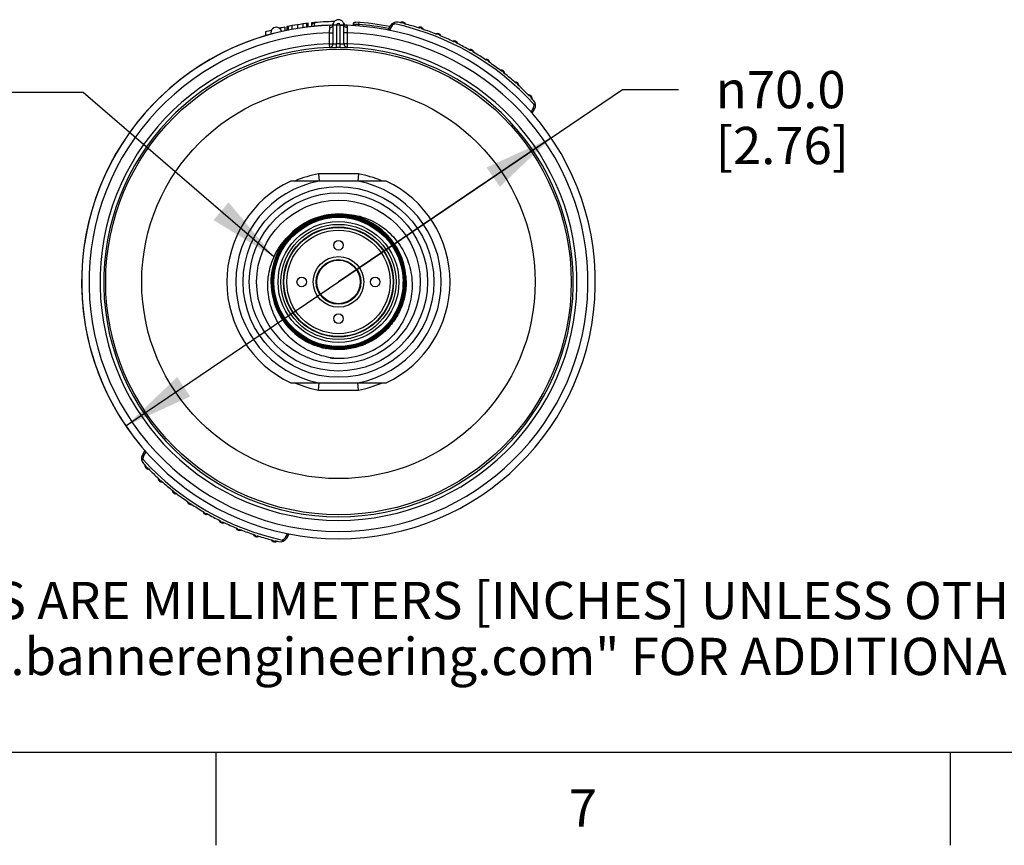
# Model space of a CAD drawing. Units: inches. Extents: x 0.4 to 16.6, y 0.6 to 10.4.
# Drawn here: x 2.1 to 4.7, y 0.6 to 2.9 of the extents above; entities that cross this region are included whole.
import ezdxf

# ---------------------------------------------------------------- set-up
doc = ezdxf.new("R2010")
doc.units = ezdxf.units.IN
doc.header["$LTSCALE"] = 0.935
doc.header["$MEASUREMENT"] = 0
doc.layers.get('0').update_dxf_attribs({"linetype": 'CONTINUOUS'})
for name, color, linetype in [('AXIS', 7, 'CONTINUOUS'), ('AXIS_COSMETIC_THREADS', 7, 'CONTINUOUS'), ('DRIVEN_DIMS', 7, 'CONTINUOUS'), ('NOTES', 7, 'CONTINUOUS')]:
    doc.layers.add(name, color=color, linetype=linetype)
doc.styles.add('TEXTSTYLE_2', font='txt', dxfattribs={"width": 0.8})
doc.styles.add('TEXTSTYLE_6', font='gdt')
doc.dimstyles.new('DIMSTYLE_1', dxfattribs={"dimtxt": 0.1, "dimasz": 0.1875, "dimexe": 0.125, "dimexo": 0.0625, "dimgap": 0.09, "dimtad": 0, "dimtih": 1, "dimtoh": 1, "dimdec": 1, "dimlfac": 2, "dimzin": 4, "dimdsep": 46, "dimtxsty": 'STANDARD', "dimblk": '_FILLED', "dimblk1": '_FILLED', "dimblk2": '_FILLED', "dimcen": 0.09, "dimadec": 0, "dimazin": 0, "dimtp": 0.005, "dimtm": 0.005, "dimtfac": 1, "dimtdec": 1, "dimtmove": 0, "dimatfit": 2, "dimldrblk": '_FILLED', "dimfxl": 1, "dimtolj": 1, "dimtzin": 4, "dimarcsym": 0})
doc.dimstyles.get("Standard").update_dxf_attribs({"dimtxt": 0.1, "dimasz": 0.1875, "dimexe": 0.125, "dimexo": 0.0625, "dimgap": 0.09, "dimtad": 0, "dimtih": 1, "dimtoh": 1, "dimzin": 4, "dimdsep": 46, "dimtxsty": 'STANDARD', "dimblk": '_FILLED', "dimblk1": '_FILLED', "dimblk2": '_FILLED', "dimcen": 0.09, "dimadec": 0, "dimazin": 0, "dimtol": 1, "dimtp": 0.01, "dimtm": 0.01, "dimtfac": 1, "dimtofl": 0, "dimtmove": 0, "dimatfit": 3, "dimldrblk": '_FILLED', "dimfxl": 1, "dimtolj": 1, "dimtzin": 4, "dimarcsym": 0})

# ---------------------------------------------------------------- blocks, each defined once
blk = doc.blocks.new('_FILLED')
at = {"color": 0, "linetype": 'BYBLOCK'}
blk.add_solid([(0, 0), (-1, 0.167), (-1, -0.167)], dxfattribs=at)
blk = doc.blocks.new('*D0')
at = {"layer": 'DRIVEN_DIMS', "color": 7, "linetype": 'CONTINUOUS'}
for p, q in [((2.9194, 2.1486), (3.6815, 2.6647)), ((3.6815, 2.6647), (3.8315, 2.6647)), ((3.4898, 2.5349), (2.9194, 2.1486)), ((2.3489, 1.7622), (2.9194, 2.1486))]:
    blk.add_line(p, q, dxfattribs=at)
at = {"layer": 'DRIVEN_DIMS', "color": 7, "linetype": 'CONTINUOUS', "xscale": 0.1875, "yscale": 0.1875, "zscale": 0.1875}
for p, rotation in [((3.4898, 2.5349), 34.107832724), ((2.3489, 1.7622), 214.107832724)]:
    blk.add_blockref('_FILLED', p, dxfattribs=dict(at, rotation=rotation))
at = {"layer": 'DRIVEN_DIMS', "color": 7, "linetype": 'CONTINUOUS', "insert": (3.9315, 2.7147), "char_height": 0.1, "width": 0.6, "attachment_point": 1, "line_spacing_factor": 0.9, "style": 'TEXTSTYLE_6'}
blk.add_mtext('{\\Fgdt;n}\\Ftxt;70.0\\P[2.76]', dxfattribs=at)

msp = doc.modelspace()

# ---------------------------------------------------------------- linework, layer by layer
at = {"color": 7, "linetype": 'CONTINUOUS'}
for p, q in [((2.7755, 2.8324), (2.7755, 2.8223)), ((2.7755, 2.8324), (2.7756, 2.8324)), ((2.7756, 2.8324), (2.7756, 2.8224)), ((2.7812, 2.8336), (2.7812, 2.8235)), ((2.7845, 2.8342), (2.7845, 2.8242)), ((2.7945, 2.8361), (2.7945, 2.8261)), ((2.8094, 2.8387), (2.8094, 2.8287)), ((2.8237, 2.8408), (2.8237, 2.8309)), ((2.834, 2.8421), (2.834, 2.8322)), ((2.8376, 2.8426), (2.8376, 2.8327)), ((2.8466, 2.8346), (2.854, 2.8349)), ((2.8466, 2.8347), (2.8466, 2.8337)), ((2.8474, 2.8437), (2.8474, 2.8384)), ((2.8494, 2.8439), (2.8494, 2.8414)), ((2.854, 2.8349), (2.854, 2.8344)), ((2.895, 2.8308), (2.8948, 2.8174)), ((2.9144, 2.8375), (2.9046, 2.8375)), ((2.9046, 2.8374), (2.9046, 2.7872)), ((2.9057, 2.8432), (2.9056, 2.8429)), ((2.9056, 2.8429), (2.9057, 2.8432)), ((2.9056, 2.8429), (2.9056, 2.8429)), ((2.9144, 2.8375), (2.9144, 2.7874)), ((2.9243, 2.7874), (2.9243, 2.8375)), ((2.9243, 2.8375), (2.9341, 2.8375)), ((2.9331, 2.8428), (2.933, 2.8432)), ((2.933, 2.8432), (2.9331, 2.8429)), ((2.9341, 2.7872), (2.9341, 2.8374)), ((2.944, 2.8174), (2.9437, 2.8308)), ((2.9591, 2.84), (2.9591, 2.8364)), ((2.974, 2.8452), (2.9735, 2.8393)), ((2.9735, 2.8393), (2.9735, 2.8354)), ((3.0582, 2.8359), (3.0516, 2.8244)), ((3.0616, 2.834), (3.0556, 2.8235)), ((3.0616, 2.834), (3.0582, 2.8359)), ((3.07, 2.8451), (3.0684, 2.8444)), ((3.0924, 2.8441), (3.0939, 2.8436)), ((3.0987, 2.8411), (3.0968, 2.8416)), ((3.0993, 2.8411), (3.0987, 2.8411)), ((3.1466, 2.8269), (3.1447, 2.8275)), ((3.1472, 2.8268), (3.1466, 2.8269)), ((2.7234, 2.8193), (2.7235, 2.8194)), ((2.7234, 2.8193), (2.7234, 2.8091)), ((2.7235, 2.8194), (2.7235, 2.8091)), ((2.8948, 2.8174), (2.8948, 2.7878)), ((2.8948, 2.8174), (2.9046, 2.8174)), ((2.944, 2.8174), (2.9341, 2.8174)), ((2.944, 2.7878), (2.944, 2.8174)), ((3.1934, 2.8094), (3.1915, 2.8102)), ((3.194, 2.8093), (3.1934, 2.8094)), ((2.8948, 2.7878), (2.8951, 2.7779)), ((2.8948, 2.7878), (2.9046, 2.7878)), ((2.8951, 2.7779), (2.8951, 2.7774)), ((2.8951, 2.7774), (2.9145, 2.7775)), ((2.9046, 2.7872), (2.9065, 2.7872)), ((2.9065, 2.7872), (2.9144, 2.7874)), ((2.9145, 2.7775), (2.9144, 2.7874)), ((2.9242, 2.7775), (2.9243, 2.7874)), ((2.9242, 2.7775), (2.9436, 2.7774)), ((2.9243, 2.7874), (2.9341, 2.7872)), ((2.944, 2.7878), (2.9341, 2.7878)), ((2.9436, 2.7779), (2.944, 2.7878)), ((2.9436, 2.7774), (2.9436, 2.7779)), ((3.2388, 2.7887), (3.2363, 2.79)), ((3.2394, 2.7885), (3.2388, 2.7887)), ((3.2823, 2.765), (3.2801, 2.7664)), ((3.2832, 2.7646), (3.2823, 2.765)), ((3.3243, 2.7383), (3.3225, 2.7396)), ((3.3253, 2.7378), (3.3243, 2.7383)), ((3.3646, 2.7085), (3.3627, 2.7101)), ((3.3654, 2.708), (3.3646, 2.7085)), ((3.4028, 2.6759), (3.4013, 2.6773)), ((3.4034, 2.6755), (3.4028, 2.6759)), ((3.4384, 2.6409), (3.437, 2.6424)), ((3.439, 2.6405), (3.4384, 2.6409)), ((3.4475, 2.6256), (3.4472, 2.6272)), ((3.436, 2.6044), (3.4418, 2.6145)), ((3.4386, 2.6011), (3.4452, 2.6125)), ((3.4418, 2.6145), (3.4452, 2.6125)), ((2.8657, 2.4386), (2.8675, 2.4192)), ((2.9194, 2.4386), (2.8657, 2.4386)), ((2.973, 2.4386), (2.9194, 2.4386)), ((2.973, 2.4386), (2.9712, 2.4192)), ((2.9712, 2.4192), (2.8675, 2.4192)), ((2.8687, 2.177), (2.867, 2.1775)), ((2.9717, 2.1775), (2.97, 2.177)), ((2.8618, 2.1575), (2.8602, 2.1575)), ((2.8602, 2.1396), (2.8618, 2.1396)), ((2.8636, 2.1653), (2.8617, 2.1653)), ((2.977, 2.1653), (2.9751, 2.1653)), ((2.9785, 2.1575), (2.9769, 2.1575)), ((2.9769, 2.1396), (2.9785, 2.1396)), ((2.8617, 2.1318), (2.8636, 2.1318)), ((2.867, 2.1196), (2.8687, 2.1201)), ((2.97, 2.1201), (2.9717, 2.1196)), ((2.9751, 2.1318), (2.977, 2.1318)), ((2.7498, 2.1123), (2.7488, 2.1121)), ((2.8657, 1.8585), (2.8675, 1.8779)), ((2.8675, 1.8779), (2.9712, 1.8779)), ((2.973, 1.8585), (2.9712, 1.8779)), ((2.8657, 1.8585), (2.9194, 1.8585)), ((2.9194, 1.8585), (2.973, 1.8585)), ((2.4001, 1.696), (2.3935, 1.6846)), ((2.4027, 1.6927), (2.3969, 1.6826)), ((2.3912, 1.6715), (2.3915, 1.6699)), ((2.3969, 1.6826), (2.3935, 1.6846)), ((2.3998, 1.6566), (2.4003, 1.6563)), ((2.4003, 1.6563), (2.4016, 1.6548)), ((2.4353, 1.6216), (2.4359, 1.6212)), ((2.4359, 1.6212), (2.4373, 1.6199)), ((2.4733, 1.5891), (2.4738, 1.5888)), ((2.4738, 1.5888), (2.476, 1.587)), ((2.5134, 1.5593), (2.5144, 1.5588)), ((2.5144, 1.5588), (2.5162, 1.5575)), ((2.5555, 1.5325), (2.5564, 1.5321)), ((2.5564, 1.5321), (2.5586, 1.5307)), ((2.5641, 1.5274), (2.5677, 1.5255)), ((2.5993, 1.5086), (2.5999, 1.5084)), ((2.5999, 1.5084), (2.6024, 1.5071)), ((2.6448, 1.4878), (2.6454, 1.4877)), ((2.6454, 1.4877), (2.6472, 1.4869)), ((2.6915, 1.4703), (2.6921, 1.4702)), ((2.6921, 1.4702), (2.694, 1.4696)), ((2.7394, 1.456), (2.74, 1.456)), ((2.74, 1.456), (2.7419, 1.4555)), ((2.7463, 1.453), (2.7449, 1.4535)), ((2.7771, 1.4631), (2.7831, 1.4735)), ((2.7771, 1.4631), (2.7805, 1.4612)), ((2.7805, 1.4612), (2.787, 1.4725)), ((2.7687, 1.4521), (2.7703, 1.4527)), ((0.62, 0.887), (16.38, 0.887)), ((2.59, 0.887), (2.59, 0.637)), ((4.56, 0.887), (4.56, 0.637))]:
    msp.add_line(p, q, dxfattribs=at)
for radius in [0.6245, 0.5278, 0.2559, 0.2392, 0.2195, 0.1734, 0.1621, 0.1545, 0.1476, 0.1464, 0.1388, 0.0679, 0.06]:
    msp.add_circle((2.9194, 2.1486), radius, dxfattribs=at)
for centre, radius, start, end in [((2.9194, 2.1486), 0.689, 91.8623, 88.1377), ((2.7527, 2.8171), 0.0148, 13.3861, 194.6139), ((2.9194, 2.1486), 0.6988, 101.8818, 103.0998), ((2.9194, 2.1486), 0.6988, 96.7156, 101.406), ((2.8564, 2.8346), 0.00984, 95.2395, 180), ((2.9194, 2.1486), 0.6988, 90.8979, 95.9115), ((2.9139, 2.1577), 0.6798, 91.6963, 95.0565), ((2.8966, 2.847), 0.00984, 271.8571, 335.5395), ((2.9194, 2.8375), 0.0148, 359.4681, 180.3069), ((2.9194, 2.8375), 0.00492, 0, 180), ((2.9421, 2.847), 0.00984, 204.348, 268.1377), ((2.8835, 0.9263), 1.9151, 87.3081, 87.739), ((2.9194, 2.1486), 0.6988, 78.6489, 86.2006), ((2.9194, 2.1486), 0.6929, 78.8149, 85.5192), ((3.0753, 2.8261), 0.0197, 77.0402, 150), ((3.0753, 2.8261), 0.0157, 109.0313, 150), ((2.9194, 2.1486), 0.7087, 42.2852, 77.7148), ((2.9194, 2.1486), 0.7149, 76.4785, 77.0402), ((3.0845, 2.8462), 0.00197, 271.8019, 302.0468), ((3.0908, 2.8362), 0.00984, 29.9526, 122.0474), ((3.0918, 2.8402), 0.00397, 80.6052, 123.025), ((3.0918, 2.8402), 0.00397, 36.1117, 58.8263), ((3.0918, 2.8402), 0.00395, 28.9608, 36.0925), ((3.1045, 2.8676), 0.0271, 250.166, 253.5272), ((2.9194, 2.1486), 0.7149, 72.4785, 75.5215), ((3.101, 2.8421), 0.00197, 209.9531, 240.1982), ((3.1328, 2.833), 0.00197, 267.8019, 298.0468), ((3.1383, 2.8225), 0.00984, 25.9526, 118.0474), ((3.1396, 2.8265), 0.00397, 32.1421, 119.025), ((3.1397, 2.8265), 0.00394, 24.9824, 32.145), ((3.1542, 2.8529), 0.0271, 246.1637, 249.5333), ((2.9194, 2.1486), 0.7149, 68.4785, 71.5215), ((3.149, 2.8277), 0.00197, 205.9531, 236.1982), ((2.9194, 2.1486), 0.6693, 92.1069, 87.8931), ((2.9194, 2.1486), 0.6988, 104.901, 106.2724), ((3.18, 2.8164), 0.00197, 263.8019, 294.0468), ((3.1848, 2.8056), 0.00984, 21.9526, 114.0474), ((3.1864, 2.8095), 0.00397, 72.6052, 115.0251), ((3.1864, 2.8094), 0.004, 58.4146, 72.6223), ((3.1864, 2.8094), 0.00397, 28.1216, 58.395), ((3.1864, 2.8095), 0.00395, 20.9608, 28.0925), ((3.2027, 2.8348), 0.0271, 242.1655, 245.5351), ((2.9194, 2.1486), 0.7149, 64.4785, 67.5215), ((3.1958, 2.81), 0.00197, 201.9531, 232.1982), ((2.9194, 2.1486), 0.6397, 92.2044, 87.7956), ((2.9194, 2.1486), 0.6298, 92.2044, 87.7956), ((2.8948, 2.7872), 0.00984, 272.2013, 359.9959), ((2.8948, 2.7878), 0.00984, 293.8291, 337.9501), ((2.8946, 2.7878), 0.00995, 338.0589, 356.9802), ((2.9194, 2.1486), 0.6388, 89.5587, 90.4413), ((2.9194, 2.1486), 0.629, 89.5587, 90.4413), ((2.9441, 2.7878), 0.00995, 183.0198, 201.9411), ((2.944, 2.7872), 0.00984, 180.0041, 267.7987), ((2.944, 2.7878), 0.00984, 202.05, 246.171), ((3.226, 2.7966), 0.00197, 259.8019, 290.0468), ((3.23, 2.7855), 0.00984, 17.9526, 110.0474), ((3.2318, 2.7892), 0.00397, 24.1437, 111.025), ((3.2318, 2.7892), 0.00395, 16.9608, 24.0925), ((3.2498, 2.8132), 0.0269, 238.155, 239.8046), ((2.9194, 2.1486), 0.7149, 60.4785, 63.5215), ((3.2413, 2.7891), 0.00197, 197.9531, 228.1982), ((3.2704, 2.7736), 0.00197, 255.8023, 286.0478), ((3.2737, 2.7623), 0.00984, 13.9526, 106.0472), ((3.2758, 2.7659), 0.00396, 12.9753, 107.0377), ((3.2954, 2.7886), 0.0269, 234.1536, 235.4139), ((2.9194, 2.1486), 0.7149, 56.4785, 59.5215), ((3.2852, 2.7651), 0.00197, 193.9531, 224.1983), ((3.3132, 2.7476), 0.00197, 251.8019, 282.0468), ((3.3156, 2.7361), 0.00984, 9.9526, 102.0474), ((3.318, 2.7395), 0.00397, 16.1731, 103.0248), ((3.318, 2.7395), 0.00395, 8.9608, 16.1227), ((3.339, 2.7607), 0.0268, 230.152, 231.842), ((2.9194, 2.1486), 0.7149, 52.4785, 55.5215), ((3.3273, 2.7381), 0.00197, 189.953, 220.1981), ((3.354, 2.7187), 0.00197, 247.8019, 278.0468), ((3.3557, 2.707), 0.00984, 5.9527, 98.0474), ((3.3582, 2.7103), 0.00397, 12.1662, 99.0248), ((3.3582, 2.7103), 0.00395, 4.9609, 12.1153), ((3.3809, 2.7302), 0.0271, 226.159, 227.7008), ((2.9194, 2.1486), 0.7149, 48.4785, 51.5215), ((3.3674, 2.7082), 0.00197, 185.9523, 216.1975), ((3.3927, 2.687), 0.00197, 243.8019, 274.0468), ((3.3935, 2.6752), 0.00984, 1.9526, 94.0474), ((3.3963, 2.6783), 0.00397, 8.1731, 95.0246), ((3.3963, 2.6783), 0.00395, 0.9608, 8.1226), ((3.4204, 2.6965), 0.0271, 222.164, 225.2928), ((2.9194, 2.1486), 0.7149, 44.4785, 47.5215), ((3.4053, 2.6756), 0.00197, 181.953, 212.1981), ((3.4291, 2.6526), 0.00197, 239.8019, 270.0468), ((3.4291, 2.6408), 0.00984, 357.9526, 90.0474), ((3.4321, 2.6437), 0.00397, 4.1633, 91.0248), ((3.4321, 2.6437), 0.00395, 356.9607, 4.1226), ((3.4574, 2.6602), 0.0271, 218.1638, 221.2911), ((2.9194, 2.1486), 0.7149, 42.9598, 43.5215), ((3.4409, 2.6404), 0.00197, 177.953, 208.1981), ((3.4282, 2.6224), 0.0157, 330, 10.9687), ((3.4282, 2.6224), 0.0197, 330, 42.9598), ((2.9194, 2.1486), 0.2949, 100.4753, 113.0187), ((2.9194, 2.1486), 0.2949, 66.9814, 79.5247), ((2.9194, 2.1486), 0.2756, 100.8441, 259.1559), ((2.9194, 2.1486), 0.2756, 280.8441, 79.1559), ((2.9194, 2.1486), 0.1821, 90, 138.1781), ((2.9192, 2.1485), 0.1799, 91.1634, 138.0878), ((2.9192, 2.1485), 0.1765, 45.2131, 138.069), ((2.9193, 2.1482), 0.1814, 102.9857, 112.4824), ((2.9192, 2.1487), 0.1808, 101.1725, 102.981), ((2.9192, 2.1482), 0.1813, 91.4687, 101.1605), ((2.9192, 2.1487), 0.1808, 89.9531, 91.4631), ((2.9192, 2.1489), 0.1795, 90.5864, 91.1624), ((2.9191, 2.1482), 0.1802, 80.106, 90.5733), ((2.9191, 2.1482), 0.1813, 79.3411, 89.9394), ((2.9192, 2.1485), 0.1821, 84.5438, 89.938), ((2.9192, 2.1487), 0.1819, 4.9686, 84.5596), ((2.9192, 2.1489), 0.1795, 79.3614, 80.0972), ((2.9192, 2.1487), 0.1797, 1.7817, 79.3692), ((2.9193, 2.1489), 0.1806, 78.7779, 79.3317), ((2.9192, 2.1486), 0.1809, 56.8025, 78.7771), ((2.9192, 2.1484), 0.1811, 113.1757, 138.1044), ((2.9191, 2.1488), 0.1807, 112.4938, 113.1776), ((2.9194, 2.1489), 0.1805, 56.3029, 56.8046), ((2.919, 2.1483), 0.1813, 45.6207, 56.2892), ((2.9193, 2.1487), 0.1763, 359.945, 45.2014), ((2.9195, 2.1489), 0.1805, 45.1138, 45.6112), ((2.9193, 2.1487), 0.1808, 1.7977, 45.1146), ((2.9193, 2.1484), 0.1812, 138.105, 179.9464), ((2.9193, 2.1484), 0.1801, 138.0862, 179.9461), ((2.9193, 2.1484), 0.1756, 140.9789, 179.9444), ((2.9193, 2.1484), 0.1744, 140.9795, 179.944), ((2.9191, 2.1485), 0.1787, 143.5618, 148.8259), ((2.9196, 2.1482), 0.1782, 144.1054, 147.2916), ((2.9192, 2.1484), 0.1766, 140.9834, 147.0805), ((2.9194, 2.1483), 0.1791, 138.5874, 143.5603), ((2.9191, 2.1485), 0.1776, 140.9712, 144.1062), ((2.919, 2.1486), 0.1774, 138.184, 140.9677), ((2.9194, 2.1482), 0.1769, 138.057, 140.9834), ((2.9194, 2.1483), 0.1757, 138.0212, 140.9768), ((2.9193, 2.1484), 0.179, 138.0641, 138.5871), ((2.9194, 2.1482), 0.178, 136.8433, 138.185), ((2.9193, 2.1484), 0.1767, 147.0818, 179.9437), ((2.9193, 2.1484), 0.1789, 154.036, 159.2528), ((2.9194, 2.1483), 0.178, 155.2685, 158.2229), ((2.9194, 2.1483), 0.1779, 147.2961, 155.2631), ((2.9196, 2.1482), 0.1793, 148.8296, 154.0354), ((2.9191, 2.1484), 0.1787, 164.746, 169.7487), ((2.9196, 2.1483), 0.1781, 158.2314, 167.1783), ((2.9195, 2.1483), 0.1791, 159.2578, 164.7453), ((2.9193, 2.1487), 0.1773, 359.9427, 22.2083), ((2.9193, 2.1487), 0.1784, 359.9422, 17.9399), ((2.9198, 2.1483), 0.1795, 169.7556, 176.0412), ((2.9197, 2.1483), 0.1783, 169.0629, 179.9306), ((2.9192, 2.1484), 0.1777, 167.1836, 169.05), ((2.9195, 2.1484), 0.1813, 179.9498, 236.767), ((2.9194, 2.1484), 0.1802, 179.9446, 212.4622), ((2.9191, 2.1484), 0.1788, 176.0395, 179.9396), ((2.9195, 2.1484), 0.178, 179.9531, 259.1579), ((2.9195, 2.1484), 0.1757, 179.949, 246.3753), ((2.9199, 2.1484), 0.175, 179.957, 191.0885), ((2.9195, 2.1487), 0.1794, 281.1127, 359.9524), ((2.9195, 2.1487), 0.1783, 282.396, 359.9519), ((2.9194, 2.1487), 0.175, 326.2601, 359.9431), ((2.9194, 2.1487), 0.1761, 325.7794, 359.9435), ((2.9194, 2.1487), 0.1806, 325.8618, 359.9449), ((2.919, 2.1488), 0.1743, 349.2105, 359.995), ((2.9199, 2.1487), 0.1735, 0.0062, 0.4218), ((2.92, 2.1487), 0.1789, 359.9438, 1.7793), ((2.92, 2.1487), 0.18, 359.9442, 1.8027), ((2.9192, 2.1487), 0.182, 1.8223, 4.9607), ((2.9195, 2.1487), 0.1816, 1.1963, 1.8214), ((2.9189, 2.1483), 0.174, 191.0994, 191.991), ((2.9192, 2.1483), 0.1743, 191.9913, 193.9358), ((2.9195, 2.1486), 0.176, 246.3789, 325.7872), ((2.9193, 2.1482), 0.1811, 236.7646, 237.3739), ((2.9197, 2.1488), 0.1819, 237.3834, 248.0658), ((2.9195, 2.1486), 0.205, 268.3952, 314.0311), ((2.9194, 2.1483), 0.1812, 248.0797, 249.4278), ((2.9196, 2.1489), 0.1818, 249.4332, 258.718), ((2.9194, 2.148), 0.181, 258.7278, 259.3942), ((2.9195, 2.1483), 0.1779, 259.15, 260.2419), ((2.9196, 2.1489), 0.1785, 260.2491, 270.3609), ((2.9195, 2.1483), 0.1779, 270.3735, 271.6902), ((2.9195, 2.1489), 0.1785, 271.6965, 281.5587), ((2.9196, 2.1483), 0.1779, 281.5707, 282.3893), ((2.9196, 2.1485), 0.2048, 263.7037, 268.387), ((2.9293, 2.147), 0.2038, 263.8133, 265.6398), ((2.9194, 2.1486), 0.2949, 246.9814, 259.5247), ((2.9194, 2.1486), 0.2949, 280.4753, 293.0187), ((2.4105, 1.6747), 0.0197, 150, 222.9598), ((2.4105, 1.6747), 0.0157, 150, 190.9687), ((2.9194, 2.1486), 0.7087, 222.2852, 257.7148), ((2.9194, 2.1486), 0.7149, 222.9598, 223.5215), ((2.3978, 1.6567), 0.00197, 357.953, 28.1981), ((2.4096, 1.6563), 0.00984, 177.9526, 270.0474), ((2.3813, 1.6369), 0.0271, 38.1657, 41.5361), ((2.4066, 1.6534), 0.00395, 176.9609, 184.1234), ((2.4066, 1.6534), 0.00397, 184.1638, 271.0248), ((2.9194, 2.1486), 0.7149, 224.4785, 227.5215), ((2.4096, 1.6445), 0.00197, 59.8019, 90.0468), ((2.4334, 1.6215), 0.00197, 1.953, 32.1981), ((2.4452, 1.6219), 0.00984, 181.9526, 274.0474), ((2.4184, 1.6006), 0.0271, 42.1656, 45.5335), ((2.4424, 1.6188), 0.00395, 180.9609, 188.1234), ((2.4424, 1.6188), 0.00397, 188.1735, 275.0263), ((2.9194, 2.1486), 0.7149, 228.4785, 231.5215), ((2.446, 1.6101), 0.00197, 63.8019, 94.0468), ((2.4713, 1.5889), 0.00197, 5.953, 36.1981), ((2.4831, 1.5901), 0.00984, 185.9526, 278.0474), ((2.4579, 1.5671), 0.0269, 46.1567, 47.8152), ((2.4805, 1.5869), 0.00395, 184.9609, 192.1236), ((2.4805, 1.5868), 0.00397, 192.1737, 279.0248), ((2.9194, 2.1486), 0.7149, 232.4785, 235.5215), ((2.4847, 1.5784), 0.00197, 67.8019, 98.0468), ((2.5114, 1.559), 0.00197, 9.953, 40.1981), ((2.5231, 1.561), 0.00984, 189.9526, 282.0474), ((2.4996, 1.5363), 0.0269, 50.1567, 51.8148), ((2.5207, 1.5576), 0.00395, 188.9609, 196.1234), ((2.5208, 1.5576), 0.00397, 196.1735, 283.0248), ((2.9194, 2.1486), 0.7149, 236.4785, 239.5215), ((2.5255, 1.5495), 0.00197, 71.8019, 102.0468), ((2.5536, 1.532), 0.00197, 13.9526, 44.1978), ((2.565, 1.5348), 0.00984, 193.9527, 286.0472), ((2.5433, 1.5085), 0.0269, 54.1534, 55.4096), ((2.563, 1.5312), 0.00396, 192.9706, 287.0368), ((2.9194, 2.1486), 0.7149, 240.4785, 243.5215), ((2.5683, 1.5235), 0.00197, 75.8023, 106.048), ((2.5975, 1.508), 0.00197, 17.9531, 48.1982), ((2.6087, 1.5116), 0.00984, 197.9526, 290.0474), ((2.5889, 1.4839), 0.0269, 58.1564, 59.815), ((2.6069, 1.5079), 0.00395, 196.9608, 204.0925), ((2.6069, 1.5079), 0.00397, 204.1437, 291.025), ((2.9194, 2.1486), 0.7149, 244.4785, 247.5215), ((2.6128, 1.5005), 0.00197, 79.8019, 110.0468), ((2.6429, 1.4871), 0.00197, 21.9531, 52.1982), ((2.6539, 1.4915), 0.00984, 201.9526, 294.0474), ((2.636, 1.4623), 0.0271, 62.1653, 65.5313), ((2.6523, 1.4876), 0.00395, 200.9608, 208.0925), ((2.6523, 1.4877), 0.00397, 208.1216, 238.395), ((2.6523, 1.4877), 0.004, 238.4146, 252.6223), ((2.6523, 1.4876), 0.00397, 252.6053, 295.0249), ((2.9194, 2.1486), 0.7149, 248.4785, 251.5215), ((2.6587, 1.4807), 0.00197, 83.802, 114.047), ((2.6897, 1.4694), 0.00197, 25.9531, 56.1982), ((2.7004, 1.4746), 0.00984, 205.9526, 298.0474), ((2.6846, 1.4442), 0.027, 66.1634, 69.4966), ((2.6991, 1.4706), 0.00395, 204.9613, 212.0934), ((2.6991, 1.4706), 0.00397, 212.1312, 299.025), ((2.9194, 2.1486), 0.7149, 252.4785, 255.5215), ((2.7059, 1.4642), 0.00197, 87.8019, 118.0468), ((2.7377, 1.455), 0.00197, 29.9531, 60.1982), ((2.7479, 1.4609), 0.00984, 209.9526, 302.0473), ((2.7343, 1.4296), 0.027, 70.1638, 73.4988), ((2.7469, 1.4569), 0.00395, 208.9608, 216.0924), ((2.7469, 1.4569), 0.00397, 216.1117, 238.8263), ((2.7469, 1.4569), 0.00397, 260.6053, 303.0249), ((2.9194, 2.1486), 0.7149, 256.4785, 257.0402), ((2.7542, 1.4509), 0.00197, 91.8022, 122.0476), ((2.7634, 1.471), 0.0197, 257.0402, 330), ((2.7634, 1.471), 0.0157, 289.0313, 330)]:
    msp.add_arc(centre, radius, start, end, dxfattribs=at)
for points, knots in [([(2.858, 2.8447), (2.8574, 2.8446), (2.856, 2.8438), (2.8547, 2.8415), (2.854, 2.8384), (2.8539, 2.8361), (2.854, 2.8349)], [0, 0, 0, 0, 0.171857, 0.396082, 0.679361, 1, 1, 1, 1]), ([(2.895, 2.8308), (2.8962, 2.8308), (2.8986, 2.8312), (2.9018, 2.8326), (2.904, 2.8348), (2.9046, 2.8367), (2.9046, 2.8375)], [0, 0, 0, 0, 0.291869, 0.560678, 0.794371, 1, 1, 1, 1]), ([(2.897, 2.8372), (2.897, 2.8372), (2.8969, 2.8371), (2.8969, 2.837), (2.8968, 2.8369), (2.8966, 2.8366), (2.8964, 2.8362), (2.896, 2.8354), (2.8957, 2.8345), (2.8952, 2.833), (2.895, 2.8317), (2.895, 2.8308)], [0, 0, 0, 0, 0.004825, 0.019083, 0.042451, 0.074616, 0.16388, 0.283074, 0.428495, 0.597606, 1, 1, 1, 1]), ([(2.9437, 2.8308), (2.9425, 2.8308), (2.9401, 2.8312), (2.9369, 2.8326), (2.9347, 2.8348), (2.9341, 2.8367), (2.9341, 2.8375)], [0, 0, 0, 0, 0.291872, 0.560687, 0.79438, 1, 1, 1, 1]), ([(2.9437, 2.8308), (2.9437, 2.8317), (2.9435, 2.833), (2.943, 2.8345), (2.9427, 2.8354), (2.9423, 2.8362), (2.9421, 2.8366), (2.9419, 2.8369), (2.9418, 2.837), (2.9418, 2.8371), (2.9417, 2.8372), (2.9417, 2.8372)], [0, 0, 0, 0, 0.402515, 0.571718, 0.717049, 0.836169, 0.925428, 0.957588, 0.98094, 0.995181, 1, 1, 1, 1]), ([(2.9591, 2.84), (2.9591, 2.8416), (2.9606, 2.8449), (2.9641, 2.8459), (2.9657, 2.8458)], [0, 0, 0, 0, 0.498975, 1, 1, 1, 1]), ([(3.0684, 2.8444), (3.068, 2.8442), (3.0675, 2.8438), (3.0672, 2.843), (3.0673, 2.8423), (3.0679, 2.8418), (3.0688, 2.8413), (3.0696, 2.8411), (3.0701, 2.841)], [0, 0, 0, 0, 0.226718, 0.330885, 0.440234, 0.567309, 0.70855, 1, 1, 1, 1]), ([(3.0896, 2.8435), (3.0891, 2.8436), (3.0882, 2.8437), (3.087, 2.844), (3.0861, 2.8443), (3.0857, 2.8444), (3.0856, 2.8445)], [0, 0, 0, 0, 0.361339, 0.680872, 0.900097, 1, 1, 1, 1]), ([(3.0856, 2.8445), (3.0856, 2.8445), (3.0856, 2.8445), (3.0856, 2.8445), (3.0856, 2.8445)], [0, 0, 0, 0, 0.643163, 1, 1, 1, 1]), ([(3.0896, 2.8435), (3.0894, 2.8435), (3.0883, 2.8434), (3.0873, 2.8435), (3.0865, 2.8437)], [0, 0, 0, 0, 0.245245, 1, 1, 1, 1]), ([(3.0981, 2.8408), (3.0978, 2.8409), (3.0969, 2.8412), (3.0959, 2.8417), (3.0953, 2.8421)], [0, 0, 0, 0, 0.254961, 1, 1, 1, 1]), ([(3.1377, 2.8299), (3.1372, 2.83), (3.1363, 2.8303), (3.1351, 2.8306), (3.1343, 2.8309), (3.1339, 2.8311), (3.1337, 2.8312)], [0, 0, 0, 0, 0.357562, 0.675189, 0.895858, 1, 1, 1, 1]), ([(3.1337, 2.8312), (3.1337, 2.8312), (3.1337, 2.8312), (3.1337, 2.8312), (3.1337, 2.8312)], [0, 0, 0, 0, 0.671729, 1, 1, 1, 1]), ([(3.1377, 2.8299), (3.1374, 2.8299), (3.1364, 2.8299), (3.1354, 2.8301), (3.1346, 2.8303)], [0, 0, 0, 0, 0.245237, 1, 1, 1, 1]), ([(3.146, 2.8266), (3.1457, 2.8267), (3.1447, 2.8271), (3.1439, 2.8277), (3.1432, 2.8281)], [0, 0, 0, 0, 0.254962, 1, 1, 1, 1]), ([(3.1847, 2.8131), (3.1842, 2.8132), (3.1833, 2.8135), (3.1822, 2.8139), (3.1814, 2.8143), (3.1809, 2.8145), (3.1808, 2.8146)], [0, 0, 0, 0, 0.359717, 0.678432, 0.898276, 1, 1, 1, 1]), ([(3.1808, 2.8146), (3.1808, 2.8146), (3.1808, 2.8146), (3.1808, 2.8146), (3.1808, 2.8146)], [0, 0, 0, 0, 0.656036, 1, 1, 1, 1]), ([(3.1847, 2.8131), (3.1844, 2.8131), (3.1834, 2.8131), (3.1824, 2.8134), (3.1816, 2.8136)], [0, 0, 0, 0, 0.245234, 1, 1, 1, 1]), ([(3.1927, 2.8092), (3.1925, 2.8093), (3.1915, 2.8097), (3.1907, 2.8104), (3.1901, 2.8109)], [0, 0, 0, 0, 0.254963, 1, 1, 1, 1]), ([(3.2304, 2.7929), (3.2299, 2.7931), (3.2291, 2.7935), (3.2279, 2.794), (3.2271, 2.7944), (3.2267, 2.7946), (3.2266, 2.7947)], [0, 0, 0, 0, 0.362315, 0.68234, 0.90119, 1, 1, 1, 1]), ([(3.2266, 2.7947), (3.2266, 2.7947), (3.2266, 2.7947), (3.2266, 2.7947), (3.2266, 2.7947)], [0, 0, 0, 0, 0.635144, 1, 1, 1, 1]), ([(3.2304, 2.7929), (3.2302, 2.793), (3.2291, 2.7931), (3.2281, 2.7934), (3.2274, 2.7937)], [0, 0, 0, 0, 0.245278, 1, 1, 1, 1]), ([(3.2381, 2.7885), (3.2379, 2.7886), (3.237, 2.7891), (3.2362, 2.7898), (3.2356, 2.7904)], [0, 0, 0, 0, 0.254964, 1, 1, 1, 1]), ([(3.2746, 2.7697), (3.2741, 2.7699), (3.2733, 2.7703), (3.2722, 2.7709), (3.2715, 2.7713), (3.2711, 2.7716), (3.271, 2.7717)], [0, 0, 0, 0, 0.357848, 0.675771, 0.896246, 1, 1, 1, 1]), ([(3.271, 2.7717), (3.271, 2.7717), (3.2709, 2.7717), (3.271, 2.7717), (3.271, 2.7717)], [0, 0, 0, 0, 0.668221, 1, 1, 1, 1]), ([(3.2746, 2.7697), (3.2743, 2.7697), (3.2733, 2.7699), (3.2723, 2.7703), (3.2716, 2.7707)], [0, 0, 0, 0, 0.245256, 1, 1, 1, 1]), ([(3.282, 2.7647), (3.2818, 2.7648), (3.2809, 2.7654), (3.2801, 2.7662), (3.2796, 2.7667)], [0, 0, 0, 0, 0.254965, 1, 1, 1, 1]), ([(3.3136, 2.7456), (3.3136, 2.7457), (3.3136, 2.7457), (3.3136, 2.7457), (3.3136, 2.7457)], [0, 0, 0, 0, 0.638194, 1, 1, 1, 1]), ([(3.3171, 2.7434), (3.3166, 2.7436), (3.3158, 2.7441), (3.3147, 2.7447), (3.314, 2.7453), (3.3137, 2.7455), (3.3136, 2.7456)], [0, 0, 0, 0, 0.361944, 0.681784, 0.900776, 1, 1, 1, 1]), ([(3.3171, 2.7434), (3.3168, 2.7434), (3.3158, 2.7437), (3.3148, 2.7441), (3.3142, 2.7446)], [0, 0, 0, 0, 0.245269, 1, 1, 1, 1]), ([(3.3241, 2.7379), (3.3239, 2.7381), (3.323, 2.7387), (3.3224, 2.7395), (3.3219, 2.7401)], [0, 0, 0, 0, 0.254964, 1, 1, 1, 1]), ([(3.3576, 2.7142), (3.3572, 2.7144), (3.3564, 2.715), (3.3554, 2.7157), (3.3547, 2.7163), (3.3543, 2.7166), (3.3543, 2.7167)], [0, 0, 0, 0, 0.361922, 0.681751, 0.900751, 1, 1, 1, 1]), ([(3.3543, 2.7167), (3.3543, 2.7167), (3.3543, 2.7167), (3.3543, 2.7167), (3.3543, 2.7167)], [0, 0, 0, 0, 0.63838, 1, 1, 1, 1]), ([(3.3576, 2.7142), (3.3573, 2.7143), (3.3564, 2.7146), (3.3554, 2.7151), (3.3548, 2.7156)], [0, 0, 0, 0, 0.245277, 1, 1, 1, 1]), ([(3.3642, 2.7082), (3.364, 2.7084), (3.3632, 2.7091), (3.3626, 2.7099), (3.3622, 2.7106)], [0, 0, 0, 0, 0.254954, 1, 1, 1, 1]), ([(3.396, 2.6822), (3.3956, 2.6825), (3.3948, 2.6831), (3.3939, 2.6839), (3.3932, 2.6845), (3.3929, 2.6848), (3.3928, 2.685)], [0, 0, 0, 0, 0.361928, 0.681759, 0.900757, 1, 1, 1, 1]), ([(3.3928, 2.685), (3.3928, 2.685), (3.3928, 2.685), (3.3928, 2.685), (3.3929, 2.685)], [0, 0, 0, 0, 0.638337, 1, 1, 1, 1]), ([(3.396, 2.6822), (3.3957, 2.6823), (3.3948, 2.6828), (3.3939, 2.6833), (3.3933, 2.6838)], [0, 0, 0, 0, 0.245278, 1, 1, 1, 1]), ([(3.4022, 2.6758), (3.402, 2.676), (3.4012, 2.6768), (3.4007, 2.6777), (3.4003, 2.6783)], [0, 0, 0, 0, 0.254954, 1, 1, 1, 1]), ([(3.4291, 2.6506), (3.4291, 2.6506), (3.4291, 2.6507), (3.4291, 2.6507), (3.4291, 2.6507)], [0, 0, 0, 0, 0.641259, 1, 1, 1, 1]), ([(3.432, 2.6477), (3.4317, 2.648), (3.4309, 2.6486), (3.4301, 2.6495), (3.4295, 2.6502), (3.4292, 2.6505), (3.4291, 2.6506)], [0, 0, 0, 0, 0.36157, 0.681222, 0.900357, 1, 1, 1, 1]), ([(3.432, 2.6477), (3.4318, 2.6478), (3.4309, 2.6483), (3.43, 2.6489), (3.4295, 2.6495)], [0, 0, 0, 0, 0.245269, 1, 1, 1, 1]), ([(3.4378, 2.6409), (3.4376, 2.6411), (3.4369, 2.6419), (3.4364, 2.6428), (3.4361, 2.6435)], [0, 0, 0, 0, 0.254955, 1, 1, 1, 1]), ([(3.4436, 2.6254), (3.444, 2.6249), (3.4446, 2.6244), (3.4455, 2.6238), (3.4462, 2.6236), (3.4469, 2.6238), (3.4474, 2.6245), (3.4475, 2.6251), (3.4475, 2.6256)], [0, 0, 0, 0, 0.291679, 0.432275, 0.559773, 0.667849, 0.772702, 1, 1, 1, 1]), ([(3.0891, 2.2037), (3.0843, 2.2185), (3.0708, 2.247), (3.0401, 2.2829), (3.0012, 2.3097), (2.9567, 2.3254), (2.9096, 2.3291), (2.8631, 2.3204), (2.8206, 2.3001), (2.7966, 2.2795), (2.7862, 2.268)], [0, 0, 0, 0, 0.125002, 0.25, 0.375, 0.500007, 0.625005, 0.75, 0.875002, 1, 1, 1, 1]), ([(3.0944, 2.1486), (3.0944, 2.1661), (3.0891, 2.2014), (3.0658, 2.2494), (3.0293, 2.2884), (2.9829, 2.3148), (2.9307, 2.3262), (2.8775, 2.3216), (2.8281, 2.3015), (2.8005, 2.2788), (2.7888, 2.2658)], [0, 0, 0, 0, 0.125004, 0.250005, 0.375003, 0.500001, 0.625003, 0.750002, 0.875001, 1, 1, 1, 1]), ([(3.0835, 2.2158), (3.0779, 2.2294), (3.0633, 2.2555), (3.0324, 2.2878), (2.9944, 2.3115), (2.9517, 2.325), (2.907, 2.3276), (2.8631, 2.319), (2.8227, 2.2999), (2.7997, 2.2808), (2.7896, 2.27)], [0, 0, 0, 0, 0.124994, 0.249984, 0.374984, 0.499985, 0.624979, 0.749978, 0.874978, 1, 1, 1, 1]), ([(2.9194, 2.3306), (2.9384, 2.3316), (2.9771, 2.3276), (3.0302, 2.3041), (3.0739, 2.2657), (3.1042, 2.2161), (3.1186, 2.1598), (3.1162, 2.1018), (3.0974, 2.0469), (3.0751, 2.0152), (3.062, 2.0013)], [0, 0, 0, 0, 0.124957, 0.249922, 0.374905, 0.499901, 0.624908, 0.749928, 0.874955, 1, 1, 1, 1]), ([(2.7838, 2.2582), (2.7949, 2.272), (2.8217, 2.2963), (2.8708, 2.3188), (2.9244, 2.3255), (2.9775, 2.3156), (3.0252, 2.2902), (3.063, 2.2516), (3.0874, 2.2034), (3.0932, 2.1677), (3.0933, 2.15)], [0, 0, 0, 0, 0.125001, 0.250002, 0.375002, 0.500003, 0.625002, 0.750002, 0.875001, 1, 1, 1, 1]), ([(2.9073, 1.9443), (2.8894, 1.9463), (2.8539, 1.955), (2.8061, 1.9817), (2.7737, 2.0139), (2.7539, 2.0442), (2.7384, 2.0769), (2.7279, 2.1214), (2.7303, 2.167), (2.74, 2.2019), (2.7546, 2.235), (2.7709, 2.2572), (2.7837, 2.27)], [0, 0, 0, 0, 0.124973, 0.249913, 0.374849, 0.437464, 0.500078, 0.624993, 0.749897, 0.812511, 0.875116, 1, 1, 1, 1]), ([(2.7404, 2.1486), (2.7403, 2.1354), (2.7432, 2.109), (2.7561, 2.0714), (2.777, 2.0375), (2.8047, 2.009), (2.838, 1.9872), (2.8753, 1.9733), (2.9147, 1.9679), (2.9412, 1.9701), (2.9541, 1.9726)], [0, 0, 0, 0, 0.125004, 0.249998, 0.374996, 0.499994, 0.624997, 0.750001, 0.874998, 1, 1, 1, 1]), ([(2.7426, 2.1486), (2.7426, 2.137), (2.7449, 2.1138), (2.755, 2.0804), (2.7714, 2.0495), (2.7936, 2.0225), (2.8206, 2.0004), (2.8514, 1.9839), (2.8848, 1.9738), (2.9196, 1.9704), (2.9543, 1.9738), (2.9878, 1.984), (3.0186, 2.0004), (3.0456, 2.0226), (3.0677, 2.0496), (3.0842, 2.0804), (3.0944, 2.1138), (3.0967, 2.137), (3.0967, 2.1486)], [0, 0, 0, 0, 0.0625, 0.125004, 0.187507, 0.250008, 0.312505, 0.375006, 0.437508, 0.500007, 0.562506, 0.625004, 0.687504, 0.750004, 0.812503, 0.875003, 0.937501, 1, 1, 1, 1]), ([(3.1011, 2.1525), (3.1014, 2.1391), (3.099, 2.1121), (3.0865, 2.0735), (3.0658, 2.0385), (3.038, 2.009), (3.0043, 1.9863), (2.9665, 1.9716), (2.9263, 1.9656), (2.8993, 1.9677), (2.8861, 1.9701)], [0, 0, 0, 0, 0.125001, 0.250001, 0.375001, 0.500001, 0.625001, 0.750001, 0.875, 1, 1, 1, 1]), ([(3.0902, 2.1161), (3.0865, 2.0967), (3.0723, 2.0589), (3.0333, 2.0128), (2.981, 1.9824), (2.9216, 1.9715), (2.8619, 1.9811), (2.8089, 2.0103), (2.7689, 2.0555), (2.7539, 2.093), (2.7498, 2.1123)], [0, 0, 0, 0, 0.125002, 0.250003, 0.375003, 0.500003, 0.625003, 0.750002, 0.874999, 1, 1, 1, 1]), ([(2.75, 2.1063), (2.754, 2.0901), (2.7669, 2.0585), (2.7988, 2.0188), (2.8407, 1.9898), (2.8892, 1.9739), (2.9401, 1.9725), (2.9894, 1.9857), (3.0329, 2.0123), (3.0556, 2.0376), (3.065, 2.0515)], [0, 0, 0, 0, 0.124991, 0.249988, 0.37499, 0.49999, 0.624987, 0.749994, 0.874999, 1, 1, 1, 1]), ([(2.7674, 2.0517), (2.7754, 2.0392), (2.7945, 2.016), (2.8307, 1.9894), (2.8724, 1.9725), (2.917, 1.9663), (2.9617, 1.9712), (3.0038, 1.9869), (3.0408, 2.0125), (3.0606, 2.0351), (3.0689, 2.0474)], [0, 0, 0, 0, 0.124996, 0.249998, 0.375005, 0.500006, 0.625001, 0.750004, 0.875006, 1, 1, 1, 1]), ([(2.3951, 1.6717), (2.3947, 1.6722), (2.3941, 1.6727), (2.3932, 1.6733), (2.3925, 1.6735), (2.3919, 1.6733), (2.3913, 1.6726), (2.3912, 1.672), (2.3912, 1.6715)], [0, 0, 0, 0, 0.291679, 0.432275, 0.559773, 0.667849, 0.772702, 1, 1, 1, 1]), ([(2.4009, 1.6562), (2.4011, 1.656), (2.4018, 1.6552), (2.4023, 1.6543), (2.4026, 1.6536)], [0, 0, 0, 0, 0.254963, 1, 1, 1, 1]), ([(2.4067, 1.6494), (2.4069, 1.6493), (2.4078, 1.6488), (2.4087, 1.6482), (2.4092, 1.6476)], [0, 0, 0, 0, 0.24528, 1, 1, 1, 1]), ([(2.4067, 1.6494), (2.4071, 1.6491), (2.4078, 1.6485), (2.4087, 1.6476), (2.4092, 1.6469), (2.4096, 1.6466), (2.4096, 1.6465)], [0, 0, 0, 0, 0.362208, 0.682179, 0.90107, 1, 1, 1, 1]), ([(2.4096, 1.6465), (2.4096, 1.6465), (2.4096, 1.6464), (2.4096, 1.6464), (2.4096, 1.6464)], [0, 0, 0, 0, 0.63603, 1, 1, 1, 1]), ([(2.4365, 1.6213), (2.4367, 1.6211), (2.4375, 1.6203), (2.438, 1.6194), (2.4384, 1.6188)], [0, 0, 0, 0, 0.254963, 1, 1, 1, 1]), ([(2.4427, 1.6149), (2.443, 1.6148), (2.4439, 1.6143), (2.4448, 1.6138), (2.4454, 1.6133)], [0, 0, 0, 0, 0.24528, 1, 1, 1, 1]), ([(2.4427, 1.6149), (2.4432, 1.6146), (2.4439, 1.614), (2.4449, 1.6132), (2.4455, 1.6126), (2.4458, 1.6123), (2.4459, 1.6121)], [0, 0, 0, 0, 0.36224, 0.682229, 0.901108, 1, 1, 1, 1]), ([(2.4459, 1.6121), (2.4459, 1.6121), (2.4459, 1.6121), (2.4459, 1.6121), (2.4459, 1.6121)], [0, 0, 0, 0, 0.635751, 1, 1, 1, 1]), ([(2.4745, 1.5889), (2.4747, 1.5887), (2.4755, 1.588), (2.4761, 1.5872), (2.4766, 1.5865)], [0, 0, 0, 0, 0.254963, 1, 1, 1, 1]), ([(2.4811, 1.5829), (2.4814, 1.5828), (2.4824, 1.5825), (2.4833, 1.582), (2.4839, 1.5815)], [0, 0, 0, 0, 0.245279, 1, 1, 1, 1]), ([(2.4811, 1.5829), (2.4816, 1.5827), (2.4823, 1.5821), (2.4834, 1.5814), (2.484, 1.5808), (2.4844, 1.5805), (2.4844, 1.5804)], [0, 0, 0, 0, 0.36228, 0.682288, 0.901151, 1, 1, 1, 1]), ([(2.4844, 1.5804), (2.4844, 1.5804), (2.4845, 1.5804), (2.4844, 1.5804), (2.4844, 1.5804)], [0, 0, 0, 0, 0.635428, 1, 1, 1, 1]), ([(2.5146, 1.5592), (2.5149, 1.559), (2.5157, 1.5584), (2.5164, 1.5576), (2.5168, 1.557)], [0, 0, 0, 0, 0.254963, 1, 1, 1, 1]), ([(2.5217, 1.5537), (2.5219, 1.5537), (2.5229, 1.5534), (2.5239, 1.553), (2.5245, 1.5525)], [0, 0, 0, 0, 0.245278, 1, 1, 1, 1]), ([(2.5217, 1.5537), (2.5221, 1.5535), (2.5229, 1.553), (2.524, 1.5524), (2.5247, 1.5518), (2.5251, 1.5516), (2.5251, 1.5515)], [0, 0, 0, 0, 0.362324, 0.682354, 0.9012, 1, 1, 1, 1]), ([(2.5251, 1.5515), (2.5251, 1.5515), (2.5252, 1.5514), (2.5251, 1.5514), (2.5251, 1.5514)], [0, 0, 0, 0, 0.635062, 1, 1, 1, 1]), ([(2.5567, 1.5324), (2.557, 1.5323), (2.5578, 1.5317), (2.5586, 1.5309), (2.5591, 1.5304)], [0, 0, 0, 0, 0.254964, 1, 1, 1, 1]), ([(2.5641, 1.5274), (2.5644, 1.5274), (2.5654, 1.5272), (2.5664, 1.5268), (2.5671, 1.5264)], [0, 0, 0, 0, 0.245263, 1, 1, 1, 1]), ([(2.5677, 1.5255), (2.5677, 1.5254), (2.5678, 1.5254), (2.5678, 1.5254), (2.5677, 1.5254)], [0, 0, 0, 0, 0.731692, 1, 1, 1, 1]), ([(2.6006, 1.5086), (2.6008, 1.5085), (2.6017, 1.508), (2.6025, 1.5073), (2.6031, 1.5067)], [0, 0, 0, 0, 0.254963, 1, 1, 1, 1]), ([(2.6083, 1.5042), (2.6086, 1.5041), (2.6096, 1.504), (2.6106, 1.5037), (2.6113, 1.5034)], [0, 0, 0, 0, 0.245224, 1, 1, 1, 1]), ([(2.6083, 1.5042), (2.6088, 1.504), (2.6097, 1.5037), (2.6108, 1.5031), (2.6116, 1.5027), (2.612, 1.5025), (2.6121, 1.5024)], [0, 0, 0, 0, 0.361342, 0.680877, 0.900101, 1, 1, 1, 1]), ([(2.6121, 1.5024), (2.6121, 1.5024), (2.6121, 1.5024), (2.6121, 1.5024), (2.6121, 1.5024)], [0, 0, 0, 0, 0.643136, 1, 1, 1, 1]), ([(2.646, 1.4879), (2.6463, 1.4878), (2.6472, 1.4874), (2.648, 1.4867), (2.6486, 1.4862)], [0, 0, 0, 0, 0.254963, 1, 1, 1, 1]), ([(2.654, 1.4841), (2.6543, 1.484), (2.6553, 1.484), (2.6563, 1.4837), (2.6571, 1.4835)], [0, 0, 0, 0, 0.245252, 1, 1, 1, 1]), ([(2.654, 1.4841), (2.6545, 1.4839), (2.6554, 1.4836), (2.6566, 1.4832), (2.6574, 1.4828), (2.6578, 1.4826), (2.6579, 1.4825)], [0, 0, 0, 0, 0.361436, 0.681018, 0.9002, 1, 1, 1, 1]), ([(2.6579, 1.4825), (2.6579, 1.4825), (2.6579, 1.4825), (2.6579, 1.4825), (2.6579, 1.4825)], [0, 0, 0, 0, 0.641933, 1, 1, 1, 1]), ([(2.6928, 1.4705), (2.693, 1.4704), (2.694, 1.47), (2.6949, 1.4694), (2.6955, 1.469)], [0, 0, 0, 0, 0.254965, 1, 1, 1, 1]), ([(2.701, 1.4672), (2.7013, 1.4672), (2.7023, 1.4672), (2.7034, 1.467), (2.7041, 1.4668)], [0, 0, 0, 0, 0.245255, 1, 1, 1, 1]), ([(2.701, 1.4672), (2.7015, 1.4671), (2.7024, 1.4668), (2.7036, 1.4665), (2.7044, 1.4662), (2.7049, 1.466), (2.705, 1.4659)], [0, 0, 0, 0, 0.361482, 0.681087, 0.900257, 1, 1, 1, 1]), ([(2.705, 1.4659), (2.705, 1.4659), (2.705, 1.4659), (2.705, 1.4659), (2.705, 1.4659)], [0, 0, 0, 0, 0.642004, 1, 1, 1, 1]), ([(2.7406, 1.4563), (2.7409, 1.4562), (2.7419, 1.4559), (2.7428, 1.4554), (2.7434, 1.455)], [0, 0, 0, 0, 0.254965, 1, 1, 1, 1]), ([(2.7491, 1.4536), (2.7493, 1.4536), (2.7504, 1.4537), (2.7514, 1.4536), (2.7522, 1.4534)], [0, 0, 0, 0, 0.245254, 1, 1, 1, 1]), ([(2.7491, 1.4536), (2.7496, 1.4535), (2.7505, 1.4534), (2.7517, 1.4531), (2.7526, 1.4528), (2.753, 1.4527), (2.7531, 1.4526)], [0, 0, 0, 0, 0.357958, 0.675787, 0.896289, 1, 1, 1, 1]), ([(2.7703, 1.4527), (2.7707, 1.4529), (2.7712, 1.4533), (2.7716, 1.4541), (2.7714, 1.4548), (2.7708, 1.4553), (2.7699, 1.4558), (2.7691, 1.456), (2.7686, 1.4561)], [0, 0, 0, 0, 0.226718, 0.330885, 0.440234, 0.567309, 0.70855, 1, 1, 1, 1]), ([(2.7531, 1.4526), (2.7531, 1.4526), (2.7532, 1.4526), (2.7531, 1.4526), (2.7531, 1.4526)], [0, 0, 0, 0, 0.668025, 1, 1, 1, 1])]:
    msp.add_open_spline(points, degree=3, knots=knots, dxfattribs=at)
for points in [[(2.8951, 2.7779), (2.8964, 2.778), (2.8976, 2.7783), (2.8987, 2.7788)], [(2.9436, 2.7779), (2.9424, 2.778), (2.9411, 2.7783), (2.94, 2.7788)]]:
    msp.add_open_spline(points, degree=3, dxfattribs=at)
at = {"layer": 'AXIS', "color": 7, "linetype": 'CONTINUOUS'}
for p, q in [((2.8675, 2.4192), (2.7912, 2.4192)), ((3.0475, 2.4192), (2.9712, 2.4192)), ((2.7912, 1.8779), (2.8675, 1.8779)), ((2.9712, 1.8779), (3.0475, 1.8779))]:
    msp.add_line(p, q, dxfattribs=at)
msp.add_circle((2.9194, 2.1486), 0.0583, dxfattribs=at)
for start, end in [(115.3293, 244.6707), (295.3293, 64.6707)]:
    msp.add_arc((2.9194, 2.1486), 0.2995, start, end, dxfattribs=at)
at = {"layer": 'AXIS_COSMETIC_THREADS', "color": 7, "linetype": 'CONTINUOUS'}
for centre in [(2.9194, 2.247), (2.8209, 2.1486), (3.0178, 2.1486), (2.9194, 2.0501)]:
    msp.add_circle(centre, 0.0128, dxfattribs=at)
at = {"layer": 'DRIVEN_DIMS', "color": 7, "linetype": 'CONTINUOUS'}
msp.add_arc((2.9194, 2.1486), 0.689, 88.1377, 219.2912, dxfattribs=at)

# ---------------------------------------------------------------- texts
at = {"color": 7, "linetype": 'CONTINUOUS', "insert": (0.8489, 1.4938), "char_height": 0.1, "width": 7.9, "attachment_point": 1, "line_spacing_factor": 0.9}
msp.add_mtext('NOTES:\\P1. ALL DIMENSIONS ARE MILLIMETERS [INCHES] UNLESS OTHERWISE NOTED.\\P2. REFER TO "www.bannerengineering.com" FOR ADDITIONAL DATA AND SPECIFICATIONS.', dxfattribs=at)
at = {"color": 7, "linetype": 'CONTINUOUS', "insert": (3.575, 0.787), "char_height": 0.1, "width": 0.08, "attachment_point": 2, "line_spacing_factor": 0.9, "style": 'TEXTSTYLE_2'}
msp.add_mtext('7', dxfattribs=at)

# ---------------------------------------------------------------- dimensions: what is measured, and where the dimension line sits
at = {"layer": 'DRIVEN_DIMS', "color": 7, "linetype": 'CONTINUOUS'}
dim = msp.add_diameter_dim_2p(p1=(3.4898, 2.5349), p2=(2.3489, 1.7622), text='%%c<>', dimstyle='DIMSTYLE_1', override={"dimpost": '<>'}, dxfattribs=at)
dim.commit()
dim.dimension.update_dxf_attribs({"geometry": '*D0', "text_midpoint": (4.2982, 2.5897), "dimtype": 163})

# ---------------------------------------------------------------- leaders
at = {"layer": 'NOTES', "color": 7, "linetype": 'CONTINUOUS'}
msp.add_leader([(2.7463, 2.2158), (2.2344, 2.6571), (1.9844, 2.6571)], dimstyle='STANDARD', override={"dimtad": 0}, dxfattribs=at)

doc.saveas('drawing.dxf')
